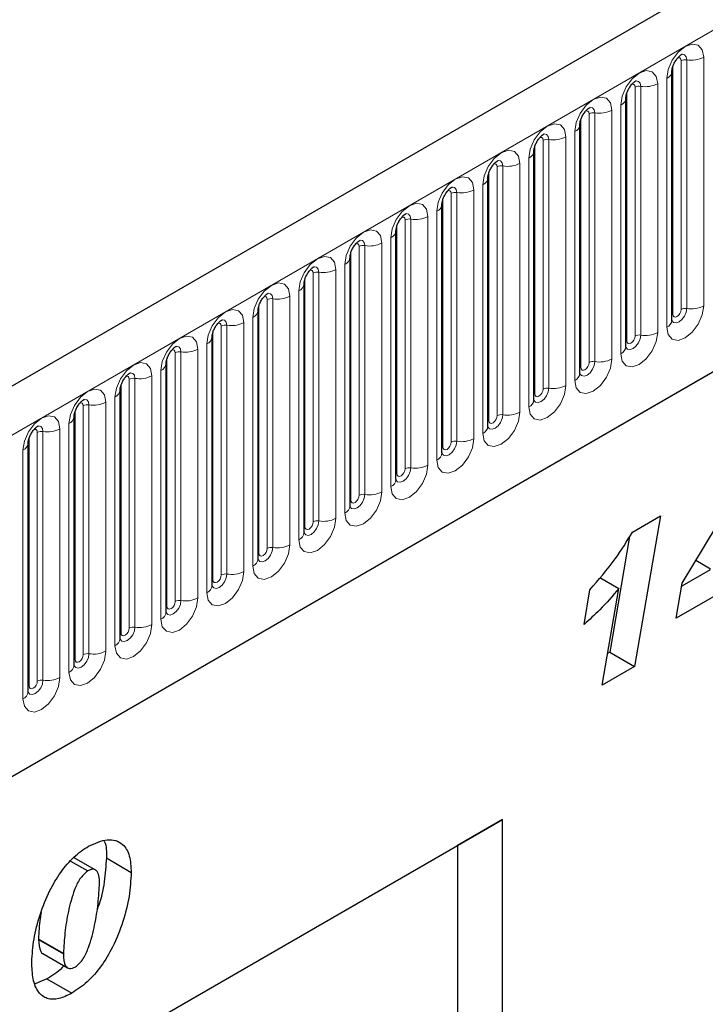
# Model space of a CAD drawing. Units: millimetres. Extents: x 0 to 1506, y 0 to 1228.
# Drawn here: x 136 to 144, y 65 to 77 of the extents above; entities that cross this region are included whole.
import ezdxf

# ---------------------------------------------------------------- set-up
doc = ezdxf.new("R2010")
doc.units = ezdxf.units.MM

msp = doc.modelspace()

# ---------------------------------------------------------------- linework, layer by layer
at = {"color": 7, "linetype": 'Continuous', "lineweight": 25}
for p, q in [((177.6104, 96.3813), (76.7972, 38.1831)), ((80.2161, 35.397), (174.9244, 90.0709)), ((143.9463, 73.105), (143.9463, 76.1378)), ((143.3856, 72.7813), (143.3856, 75.8142)), ((142.825, 72.4577), (142.825, 75.4905)), ((142.2644, 72.134), (142.2644, 75.1669)), ((141.7037, 71.8104), (141.7037, 74.8432)), ((141.1431, 71.4867), (141.1431, 74.5196)), ((140.5824, 71.1631), (140.5824, 74.1959)), ((140.0218, 70.8394), (140.0218, 73.8723)), ((139.4612, 70.5158), (139.4612, 73.5487)), ((138.9005, 70.1921), (138.9005, 73.225)), ((138.3399, 69.8685), (138.3399, 72.9014)), ((137.7793, 69.5448), (137.7793, 72.5777)), ((137.2186, 69.2212), (137.2186, 72.2541)), ((136.658, 68.8975), (136.658, 71.9304)), ((136.0974, 68.5739), (136.0974, 71.6068)), ((144.0725, 69.8991), (144.9701, 71.3896)), ((143.4664, 70.5215), (143.8068, 70.718)), ((143.8068, 70.718), (143.492, 68.882)), ((143.4305, 70.4661), (143.1889, 69.0569)), ((144.2396, 70.1767), (144.4177, 70.0739)), ((144.4134, 70.0607), (144.0658, 69.86)), ((143.0683, 69.967), (143.298, 69.8344)), ((143.999, 69.4716), (144.0725, 69.8991)), ((144.7164, 69.8858), (143.999, 69.4716)), ((142.875, 69.3954), (142.9461, 69.8182)), ((143.0954, 68.653), (143.298, 69.8344)), ((143.1889, 69.0569), (143.162, 69.0414)), ((143.1889, 69.0569), (143.492, 68.882)), ((143.492, 68.882), (143.0954, 68.653)), ((130.0946, 60.2147), (141.8801, 67.0183)), ((141.8801, 67.0183), (141.3308, 66.7011)), ((141.8801, 49.9452), (141.8801, 67.0183)), ((130.0946, 60.2146), (141.3308, 66.7011)), ((141.3308, 66.7011), (141.3308, 57.8754)), ((136.6144, 66.5107), (136.8237, 66.3898)), ((136.916, 66.4031), (136.6526, 66.5552)), ((137.051, 66.5478), (137.354, 66.3729)), ((136.2245, 65.5617), (136.2245, 65.5547)), ((136.2245, 65.5547), (136.5275, 65.3798)), ((136.2755, 65.382), (136.5785, 65.2071)), ((136.5275, 65.3868), (136.5275, 65.3798)), ((136.3261, 65.0739), (136.1842, 65.0148)), ((136.3261, 65.0739), (136.6291, 64.8989))]:
    msp.add_line(p, q, dxfattribs=at)
at = {"color": 8, "linetype": 'Continuous', "lineweight": 18}
for p, q in [((77.1636, 37.7963), (177.9769, 95.9945)), ((80.2161, 35.397), (174.9244, 90.0709)), ((144.0585, 73.2351), (144.0585, 76.268)), ((144.1275, 76.2787), (144.1275, 73.2458)), ((144.3344, 73.2778), (144.3344, 76.3107)), ((143.9574, 73.1768), (143.9574, 76.2097)), ((143.7738, 72.9542), (143.7738, 75.987)), ((143.8835, 76.0504), (143.8835, 73.0175)), ((143.3968, 72.8532), (143.3968, 75.886)), ((143.4978, 72.9115), (143.4978, 75.9443)), ((143.5668, 75.955), (143.5668, 72.9222)), ((143.0062, 75.6314), (143.0062, 72.5985)), ((143.2132, 72.6305), (143.2132, 75.6634)), ((143.3229, 75.7267), (143.3229, 72.6938)), ((142.8362, 72.5295), (142.8362, 75.5624)), ((142.9372, 72.5878), (142.9372, 75.6207)), ((142.7622, 75.4031), (142.7622, 72.3702)), ((142.3766, 72.2642), (142.3766, 75.2971)), ((142.4455, 75.3077), (142.4455, 72.2749)), ((142.6525, 72.3069), (142.6525, 75.3397)), ((142.2755, 72.2059), (142.2755, 75.2387)), ((142.2016, 75.0794), (142.2016, 72.0466)), ((141.7149, 71.8822), (141.7149, 74.9151)), ((141.8159, 71.9405), (141.8159, 74.9734)), ((141.8849, 74.9841), (141.8849, 71.9512)), ((142.0919, 71.9832), (142.0919, 75.0161)), ((141.5313, 71.6596), (141.5313, 74.6924)), ((141.641, 74.7558), (141.641, 71.7229)), ((141.1543, 71.5586), (141.1543, 74.5914)), ((141.2553, 71.6169), (141.2553, 74.6498)), ((141.3243, 74.6604), (141.3243, 71.6276)), ((141.0803, 74.4321), (141.0803, 71.3993)), ((140.6947, 71.2932), (140.6947, 74.3261)), ((140.7636, 74.3368), (140.7636, 71.3039)), ((140.9706, 71.3359), (140.9706, 74.3688)), ((140.5936, 71.2349), (140.5936, 74.2678)), ((140.5197, 74.1085), (140.5197, 71.0756)), ((140.033, 70.9113), (140.033, 73.9441)), ((140.134, 70.9696), (140.134, 74.0025)), ((140.203, 74.0131), (140.203, 70.9803)), ((140.41, 71.0123), (140.41, 74.0451)), ((139.8494, 70.6886), (139.8494, 73.7215)), ((139.9591, 73.7848), (139.9591, 70.752)), ((139.4724, 70.5876), (139.4724, 73.6205)), ((139.5734, 70.6459), (139.5734, 73.6788)), ((139.6424, 73.6895), (139.6424, 70.6566)), ((139.0127, 70.3223), (139.0127, 73.3552)), ((139.0817, 73.3658), (139.0817, 70.333)), ((139.2887, 70.365), (139.2887, 73.3979)), ((139.3984, 73.4612), (139.3984, 70.4283)), ((138.9117, 70.264), (138.9117, 73.2969)), ((138.8378, 73.1375), (138.8378, 70.1047)), ((138.4521, 69.9987), (138.4521, 73.0315)), ((138.5211, 73.0422), (138.5211, 70.0093)), ((138.7281, 70.0413), (138.7281, 73.0742)), ((138.3511, 69.9403), (138.3511, 72.9732)), ((138.1675, 69.7177), (138.1675, 72.7506)), ((138.2771, 72.8139), (138.2771, 69.781)), ((137.7905, 69.6167), (137.7905, 72.6496)), ((137.8915, 69.675), (137.8915, 72.7079)), ((137.9605, 72.7185), (137.9605, 69.6857)), ((137.3308, 69.3514), (137.3308, 72.3842)), ((137.3998, 72.3949), (137.3998, 69.362)), ((137.6068, 69.394), (137.6068, 72.4269)), ((137.7165, 72.4902), (137.7165, 69.4574)), ((137.2298, 69.293), (137.2298, 72.3259)), ((137.1559, 72.1666), (137.1559, 69.1337)), ((136.7702, 69.0277), (136.7702, 72.0606)), ((136.8392, 72.0712), (136.8392, 69.0384)), ((137.0462, 69.0704), (137.0462, 72.1033)), ((136.6692, 68.9694), (136.6692, 72.0023)), ((136.5952, 71.8429), (136.5952, 68.8101)), ((136.1086, 68.6457), (136.1086, 71.6786)), ((136.2096, 68.7041), (136.2096, 71.7369)), ((136.2786, 71.7476), (136.2786, 68.7147)), ((136.4856, 68.7468), (136.4856, 71.7796)), ((136.0346, 71.5193), (136.0346, 68.4864)), ((136.2245, 65.5617), (136.5275, 65.3868))]:
    msp.add_line(p, q, dxfattribs=at)
at = {"color": 8, "linetype": 'Continuous', "lineweight": 18, "flags": 128}
for points in [[(144.3344, 76.3107), (144.3173, 76.4004), (144.2684, 76.4567), (144.1952, 76.4709), (144.109, 76.4409), (144.0227, 76.3713), (143.9495, 76.2726), (143.9007, 76.1599), (143.8835, 76.0504)], [(144.066, 76.3452), (144.0693, 76.3456), (144.0998, 76.3397), (144.1203, 76.3162), (144.1275, 76.2787)], [(144.018, 76.3018), (144.0273, 76.3039), (144.0437, 76.3007), (144.0546, 76.2881), (144.0585, 76.268)], [(143.7738, 75.987), (143.7566, 76.0768), (143.7078, 76.133), (143.6346, 76.1472), (143.5483, 76.1172), (143.462, 76.0476), (143.3889, 75.9489), (143.34, 75.8363), (143.3229, 75.7267)], [(143.5054, 76.0216), (143.5086, 76.022), (143.5392, 76.016), (143.5596, 75.9925), (143.5668, 75.955)], [(143.4574, 75.9782), (143.4666, 75.9802), (143.483, 75.977), (143.494, 75.9644), (143.4978, 75.9443)], [(143.2132, 75.6634), (143.196, 75.7531), (143.1471, 75.8094), (143.074, 75.8236), (142.9877, 75.7936), (142.9014, 75.724), (142.8283, 75.6253), (142.7794, 75.5126), (142.7622, 75.4031)], [(142.8967, 75.6545), (142.906, 75.6566), (142.9224, 75.6534), (142.9333, 75.6408), (142.9372, 75.6207)], [(142.9447, 75.6979), (142.948, 75.6983), (142.9786, 75.6924), (142.999, 75.6689), (143.0062, 75.6314)], [(142.6525, 75.3397), (142.6354, 75.4295), (142.5865, 75.4857), (142.5133, 75.4999), (142.4271, 75.4699), (142.3408, 75.4003), (142.2676, 75.3016), (142.2188, 75.189), (142.2016, 75.0794)], [(142.3361, 75.3309), (142.3454, 75.3329), (142.3618, 75.3298), (142.3727, 75.3172), (142.3766, 75.2971)], [(142.3841, 75.3743), (142.3874, 75.3747), (142.4179, 75.3687), (142.4384, 75.3452), (142.4455, 75.3077)], [(142.0919, 75.0161), (142.0747, 75.1058), (142.0259, 75.1621), (141.9527, 75.1763), (141.8664, 75.1463), (141.7801, 75.0767), (141.707, 74.978), (141.6581, 74.8653), (141.641, 74.7558)], [(141.8235, 75.0506), (141.8267, 75.051), (141.8573, 75.0451), (141.8777, 75.0216), (141.8849, 74.9841)], [(141.7755, 75.0072), (141.7847, 75.0093), (141.8011, 75.0061), (141.8121, 74.9935), (141.8159, 74.9734)], [(141.5313, 74.6924), (141.5141, 74.7822), (141.4652, 74.8384), (141.3921, 74.8526), (141.3058, 74.8226), (141.2195, 74.753), (141.1464, 74.6544), (141.0975, 74.5417), (141.0803, 74.4321)], [(141.2148, 74.6836), (141.2241, 74.6856), (141.2405, 74.6825), (141.2514, 74.6699), (141.2553, 74.6498)], [(141.2628, 74.727), (141.2661, 74.7274), (141.2967, 74.7214), (141.3171, 74.6979), (141.3243, 74.6604)], [(140.9706, 74.3688), (140.9535, 74.4585), (140.9046, 74.5148), (140.8314, 74.529), (140.7452, 74.499), (140.6589, 74.4294), (140.5857, 74.3307), (140.5368, 74.218), (140.5197, 74.1085)], [(140.6542, 74.3599), (140.6635, 74.362), (140.6799, 74.3588), (140.6908, 74.3462), (140.6947, 74.3261)], [(140.7022, 74.4033), (140.7055, 74.4037), (140.736, 74.3978), (140.7565, 74.3743), (140.7636, 74.3368)], [(140.41, 74.0451), (140.3928, 74.1349), (140.344, 74.1911), (140.2708, 74.2053), (140.1845, 74.1754), (140.0982, 74.1057), (140.0251, 74.0071), (139.9762, 73.8944), (139.9591, 73.7848)], [(140.1416, 74.0797), (140.1448, 74.0801), (140.1754, 74.0742), (140.1958, 74.0506), (140.203, 74.0131)], [(140.0936, 74.0363), (140.1028, 74.0383), (140.1192, 74.0352), (140.1302, 74.0226), (140.134, 74.0025)], [(139.8494, 73.7215), (139.8322, 73.8112), (139.7833, 73.8675), (139.7102, 73.8817), (139.6239, 73.8517), (139.5376, 73.7821), (139.4645, 73.6834), (139.4156, 73.5707), (139.3984, 73.4612)], [(139.5329, 73.7126), (139.5422, 73.7147), (139.5586, 73.7115), (139.5695, 73.6989), (139.5734, 73.6788)], [(139.5809, 73.756), (139.5842, 73.7564), (139.6148, 73.7505), (139.6352, 73.727), (139.6424, 73.6895)], [(139.2887, 73.3979), (139.2716, 73.4876), (139.2227, 73.5438), (139.1495, 73.5581), (139.0633, 73.5281), (138.977, 73.4584), (138.9038, 73.3598), (138.8549, 73.2471), (138.8378, 73.1375)], [(138.9723, 73.389), (138.9816, 73.3911), (138.998, 73.3879), (139.0089, 73.3753), (139.0127, 73.3552)], [(139.0203, 73.4324), (139.0236, 73.4328), (139.0541, 73.4269), (139.0746, 73.4033), (139.0817, 73.3658)], [(138.7281, 73.0742), (138.7109, 73.1639), (138.6621, 73.2202), (138.5889, 73.2344), (138.5026, 73.2044), (138.4163, 73.1348), (138.3432, 73.0361), (138.2943, 72.9234), (138.2771, 72.8139)], [(143.8835, 73.0175), (143.9007, 72.9278), (143.9495, 72.8715), (144.0227, 72.8573), (144.109, 72.8873), (144.1952, 72.9569), (144.2684, 73.0556), (144.3173, 73.1683), (144.3344, 73.2778)], [(144.1275, 73.2458), (144.1203, 73.2), (144.0998, 73.1529), (144.0693, 73.1117), (144.0332, 73.0826), (143.9971, 73.07), (143.9666, 73.076), (143.9461, 73.0995), (143.9451, 73.1018)], [(143.9574, 73.1768), (143.9613, 73.1567), (143.9722, 73.1441), (143.9886, 73.1409), (144.008, 73.1476), (144.0273, 73.1632), (144.0437, 73.1853), (144.0546, 73.2106), (144.0585, 73.2351)], [(138.4597, 73.1087), (138.4629, 73.1092), (138.4935, 73.1032), (138.5139, 73.0797), (138.5211, 73.0422)], [(143.9463, 73.1684), (143.9513, 73.1728), (143.9574, 73.1768)], [(138.4117, 73.0653), (138.4209, 73.0674), (138.4373, 73.0642), (138.4483, 73.0516), (138.4521, 73.0315)], [(138.1675, 72.7506), (138.1503, 72.8403), (138.1014, 72.8965), (138.0283, 72.9108), (137.942, 72.8808), (137.8557, 72.8111), (137.7826, 72.7125), (137.7337, 72.5998), (137.7165, 72.4902)], [(143.3229, 72.6938), (143.34, 72.6041), (143.3889, 72.5479), (143.462, 72.5336), (143.5483, 72.5636), (143.6346, 72.6333), (143.7078, 72.7319), (143.7566, 72.8446), (143.7738, 72.9542)], [(143.5668, 72.9222), (143.5596, 72.8764), (143.5392, 72.8293), (143.5086, 72.788), (143.4726, 72.7589), (143.4365, 72.7464), (143.4059, 72.7523), (143.3855, 72.7758), (143.3845, 72.7782)], [(143.3968, 72.8532), (143.4007, 72.8331), (143.4116, 72.8205), (143.428, 72.8173), (143.4473, 72.824), (143.4666, 72.8396), (143.483, 72.8617), (143.494, 72.8869), (143.4978, 72.9115)], [(137.851, 72.7417), (137.8603, 72.7438), (137.8767, 72.7406), (137.8876, 72.728), (137.8915, 72.7079)], [(137.899, 72.7851), (137.9023, 72.7855), (137.9329, 72.7796), (137.9533, 72.7561), (137.9605, 72.7185)], [(143.3856, 72.8448), (143.3906, 72.8491), (143.3968, 72.8532)], [(142.7622, 72.3702), (142.7794, 72.2805), (142.8283, 72.2242), (142.9014, 72.21), (142.9877, 72.24), (143.074, 72.3096), (143.1471, 72.4083), (143.196, 72.521), (143.2132, 72.6305)], [(137.6068, 72.4269), (137.5897, 72.5166), (137.5408, 72.5729), (137.4676, 72.5871), (137.3813, 72.5571), (137.2951, 72.4875), (137.2219, 72.3888), (137.173, 72.2761), (137.1559, 72.1666)], [(143.0062, 72.5985), (142.999, 72.5527), (142.9786, 72.5056), (142.948, 72.4644), (142.9119, 72.4353), (142.8759, 72.4227), (142.8453, 72.4287), (142.8249, 72.4522), (142.8238, 72.4545)], [(142.825, 72.5211), (142.83, 72.5255), (142.8362, 72.5295)], [(142.8362, 72.5295), (142.84, 72.5094), (142.851, 72.4968), (142.8674, 72.4936), (142.8867, 72.5004), (142.906, 72.5159), (142.9224, 72.5381), (142.9333, 72.5633), (142.9372, 72.5878)], [(137.2904, 72.418), (137.2997, 72.4201), (137.316, 72.4169), (137.327, 72.4043), (137.3308, 72.3842)], [(137.3384, 72.4615), (137.3417, 72.4619), (137.3722, 72.4559), (137.3927, 72.4324), (137.3998, 72.3949)], [(137.0462, 72.1033), (137.029, 72.193), (136.9801, 72.2492), (136.907, 72.2635), (136.8207, 72.2335), (136.7344, 72.1638), (136.6613, 72.0652), (136.6124, 71.9525), (136.5952, 71.8429)], [(142.2016, 72.0466), (142.2188, 71.9568), (142.2676, 71.9006), (142.3408, 71.8864), (142.4271, 71.9163), (142.5133, 71.986), (142.5865, 72.0846), (142.6354, 72.1973), (142.6525, 72.3069)], [(142.4455, 72.2749), (142.4384, 72.2291), (142.4179, 72.182), (142.3874, 72.1407), (142.3513, 72.1116), (142.3152, 72.0991), (142.2847, 72.105), (142.2642, 72.1285), (142.2632, 72.1309)], [(142.2755, 72.2059), (142.2794, 72.1858), (142.2903, 72.1732), (142.3067, 72.17), (142.326, 72.1767), (142.3454, 72.1923), (142.3618, 72.2144), (142.3727, 72.2396), (142.3766, 72.2642)], [(142.2644, 72.1975), (142.2694, 72.2018), (142.2755, 72.2059)], [(136.7298, 72.0944), (136.739, 72.0965), (136.7554, 72.0933), (136.7664, 72.0807), (136.7702, 72.0606)], [(136.7778, 72.1378), (136.781, 72.1382), (136.8116, 72.1323), (136.832, 72.1088), (136.8392, 72.0712)], [(136.4856, 71.7796), (136.4684, 71.8693), (136.4195, 71.9256), (136.3464, 71.9398), (136.2601, 71.9098), (136.1738, 71.8402), (136.1006, 71.7415), (136.0518, 71.6288), (136.0346, 71.5193)], [(141.641, 71.7229), (141.6581, 71.6332), (141.707, 71.5769), (141.7801, 71.5627), (141.8664, 71.5927), (141.9527, 71.6623), (142.0259, 71.761), (142.0747, 71.8737), (142.0919, 71.9832)], [(141.8849, 71.9512), (141.8777, 71.9054), (141.8573, 71.8583), (141.8267, 71.8171), (141.7907, 71.788), (141.7546, 71.7754), (141.724, 71.7814), (141.7036, 71.8049), (141.7026, 71.8072)], [(141.7149, 71.8822), (141.7187, 71.8621), (141.7297, 71.8495), (141.7461, 71.8463), (141.7654, 71.8531), (141.7847, 71.8687), (141.8011, 71.8908), (141.8121, 71.916), (141.8159, 71.9405)], [(136.2171, 71.8142), (136.2204, 71.8146), (136.251, 71.8086), (136.2714, 71.7851), (136.2786, 71.7476)], [(141.7037, 71.8738), (141.7087, 71.8782), (141.7149, 71.8822)], [(136.1691, 71.7707), (136.1784, 71.7728), (136.1948, 71.7696), (136.2057, 71.757), (136.2096, 71.7369)], [(141.0803, 71.3993), (141.0975, 71.3095), (141.1464, 71.2533), (141.2195, 71.2391), (141.3058, 71.2691), (141.3921, 71.3387), (141.4652, 71.4373), (141.5141, 71.55), (141.5313, 71.6596)], [(141.3243, 71.6276), (141.3171, 71.5818), (141.2967, 71.5347), (141.2661, 71.4934), (141.23, 71.4643), (141.194, 71.4518), (141.1634, 71.4577), (141.143, 71.4812), (141.1419, 71.4836)], [(141.1431, 71.5502), (141.1481, 71.5545), (141.1543, 71.5586)], [(141.1543, 71.5586), (141.1581, 71.5385), (141.1691, 71.5259), (141.1854, 71.5227), (141.2048, 71.5294), (141.2241, 71.545), (141.2405, 71.5671), (141.2514, 71.5924), (141.2553, 71.6169)], [(140.5197, 71.0756), (140.5368, 70.9859), (140.5857, 70.9296), (140.6589, 70.9154), (140.7452, 70.9454), (140.8314, 71.015), (140.9046, 71.1137), (140.9535, 71.2264), (140.9706, 71.3359)], [(140.7636, 71.3039), (140.7565, 71.2581), (140.736, 71.211), (140.7055, 71.1698), (140.6694, 71.1407), (140.6333, 71.1281), (140.6028, 71.1341), (140.5823, 71.1576), (140.5813, 71.1599)], [(140.5824, 71.2266), (140.5875, 71.2309), (140.5936, 71.2349)], [(140.5936, 71.2349), (140.5975, 71.2148), (140.6084, 71.2022), (140.6248, 71.199), (140.6441, 71.2058), (140.6635, 71.2214), (140.6799, 71.2435), (140.6908, 71.2687), (140.6947, 71.2932)], [(139.9591, 70.752), (139.9762, 70.6622), (140.0251, 70.606), (140.0982, 70.5918), (140.1845, 70.6218), (140.2708, 70.6914), (140.344, 70.7901), (140.3928, 70.9027), (140.41, 71.0123)], [(140.203, 70.9803), (140.1958, 70.9345), (140.1754, 70.8874), (140.1448, 70.8461), (140.1088, 70.817), (140.0727, 70.8045), (140.0421, 70.8104), (140.0217, 70.8339), (140.0207, 70.8363)], [(140.033, 70.9113), (140.0368, 70.8912), (140.0478, 70.8786), (140.0642, 70.8754), (140.0835, 70.8821), (140.1028, 70.8977), (140.1192, 70.9198), (140.1302, 70.9451), (140.134, 70.9696)], [(140.0218, 70.9029), (140.0268, 70.9072), (140.033, 70.9113)], [(139.3984, 70.4283), (139.4156, 70.3386), (139.4645, 70.2823), (139.5376, 70.2681), (139.6239, 70.2981), (139.7102, 70.3677), (139.7833, 70.4664), (139.8322, 70.5791), (139.8494, 70.6886)], [(139.6424, 70.6566), (139.6352, 70.6108), (139.6148, 70.5637), (139.5842, 70.5225), (139.5481, 70.4934), (139.5121, 70.4808), (139.4815, 70.4868), (139.4611, 70.5103), (139.46, 70.5127)], [(139.4612, 70.5793), (139.4662, 70.5836), (139.4724, 70.5876)], [(139.4724, 70.5876), (139.4762, 70.5675), (139.4872, 70.5549), (139.5035, 70.5517), (139.5229, 70.5585), (139.5422, 70.5741), (139.5586, 70.5962), (139.5695, 70.6214), (139.5734, 70.6459)], [(138.8378, 70.1047), (138.8549, 70.0149), (138.9038, 69.9587), (138.977, 69.9445), (139.0633, 69.9745), (139.1495, 70.0441), (139.2227, 70.1428), (139.2716, 70.2554), (139.2887, 70.365)], [(139.0817, 70.333), (139.0746, 70.2872), (139.0541, 70.2401), (139.0236, 70.1988), (138.9875, 70.1697), (138.9514, 70.1572), (138.9208, 70.1631), (138.9004, 70.1866), (138.8994, 70.189)], [(138.9005, 70.2556), (138.9056, 70.2599), (138.9117, 70.264)], [(138.9117, 70.264), (138.9156, 70.2439), (138.9265, 70.2313), (138.9429, 70.2281), (138.9622, 70.2348), (138.9816, 70.2504), (138.998, 70.2725), (139.0089, 70.2978), (139.0127, 70.3223)], [(138.2771, 69.781), (138.2943, 69.6913), (138.3432, 69.635), (138.4163, 69.6208), (138.5026, 69.6508), (138.5889, 69.7204), (138.6621, 69.8191), (138.7109, 69.9318), (138.7281, 70.0413)], [(138.5211, 70.0093), (138.5139, 69.9635), (138.4935, 69.9164), (138.4629, 69.8752), (138.4269, 69.8461), (138.3908, 69.8335), (138.3602, 69.8395), (138.3398, 69.863), (138.3388, 69.8654)], [(138.3511, 69.9403), (138.3549, 69.9202), (138.3659, 69.9076), (138.3823, 69.9045), (138.4016, 69.9112), (138.4209, 69.9268), (138.4373, 69.9489), (138.4483, 69.9741), (138.4521, 69.9987)], [(138.3399, 69.932), (138.3449, 69.9363), (138.3511, 69.9403)], [(137.7165, 69.4574), (137.7337, 69.3676), (137.7826, 69.3114), (137.8557, 69.2972), (137.942, 69.3272), (138.0283, 69.3968), (138.1014, 69.4955), (138.1503, 69.6081), (138.1675, 69.7177)], [(137.9605, 69.6857), (137.9533, 69.6399), (137.9329, 69.5928), (137.9023, 69.5515), (137.8662, 69.5224), (137.8302, 69.5099), (137.7996, 69.5158), (137.7791, 69.5394), (137.7781, 69.5417)], [(137.7905, 69.6167), (137.7943, 69.5966), (137.8053, 69.584), (137.8216, 69.5808), (137.841, 69.5875), (137.8603, 69.6031), (137.8767, 69.6252), (137.8876, 69.6505), (137.8915, 69.675)], [(137.7793, 69.6083), (137.7843, 69.6126), (137.7905, 69.6167)], [(137.1559, 69.1337), (137.173, 69.044), (137.2219, 68.9877), (137.2951, 68.9735), (137.3813, 69.0035), (137.4676, 69.0731), (137.5408, 69.1718), (137.5897, 69.2845), (137.6068, 69.394)], [(137.3998, 69.362), (137.3927, 69.3162), (137.3722, 69.2691), (137.3417, 69.2279), (137.3056, 69.1988), (137.2695, 69.1862), (137.2389, 69.1922), (137.2185, 69.2157), (137.2175, 69.2181)], [(137.2186, 69.2847), (137.2237, 69.289), (137.2298, 69.293)], [(137.2298, 69.293), (137.2337, 69.2729), (137.2446, 69.2603), (137.261, 69.2572), (137.2803, 69.2639), (137.2997, 69.2795), (137.316, 69.3016), (137.327, 69.3268), (137.3308, 69.3514)], [(136.5952, 68.8101), (136.6124, 68.7203), (136.6613, 68.6641), (136.7344, 68.6499), (136.8207, 68.6799), (136.907, 68.7495), (136.9801, 68.8482), (137.029, 68.9609), (137.0462, 69.0704)], [(136.8392, 69.0384), (136.832, 68.9926), (136.8116, 68.9455), (136.781, 68.9042), (136.745, 68.8751), (136.7089, 68.8626), (136.6783, 68.8685), (136.6579, 68.8921), (136.6569, 68.8944)], [(136.6692, 68.9694), (136.673, 68.9493), (136.684, 68.9367), (136.7004, 68.9335), (136.7197, 68.9402), (136.739, 68.9558), (136.7554, 68.9779), (136.7664, 69.0032), (136.7702, 69.0277)], [(136.658, 68.961), (136.663, 68.9653), (136.6692, 68.9694)], [(136.0346, 68.4864), (136.0518, 68.3967), (136.1006, 68.3404), (136.1738, 68.3262), (136.2601, 68.3562), (136.3464, 68.4259), (136.4195, 68.5245), (136.4684, 68.6372), (136.4856, 68.7468)], [(136.2786, 68.7147), (136.2714, 68.6689), (136.251, 68.6218), (136.2204, 68.5806), (136.1843, 68.5515), (136.1483, 68.539), (136.1177, 68.5449), (136.0972, 68.5684), (136.0962, 68.5708)], [(136.1086, 68.6457), (136.1124, 68.6256), (136.1234, 68.613), (136.1397, 68.6099), (136.1591, 68.6166), (136.1784, 68.6322), (136.1948, 68.6543), (136.2057, 68.6795), (136.2096, 68.7041)], [(136.0974, 68.6374), (136.1024, 68.6417), (136.1086, 68.6457)]]:
    msp.add_lwpolyline(points, dxfattribs=at)
at = {"color": 8, "linetype": 'Continuous', "lineweight": 18}
for centre, radius, start, end in [((144.1088, 76.1706), 0.1096, 80.2289, 117.35717), ((144.1833, 76.6028), 0.3289, 260.2289, 297.35717), ((143.8446, 76.1444), 0.1017, 292.48046, 357.42838), ((143.6226, 76.2792), 0.3289, 260.2289, 297.35717), ((143.5482, 75.847), 0.1096, 80.2289, 117.35717), ((143.284, 75.8207), 0.1017, 292.48046, 357.42838), ((142.9876, 75.5233), 0.1096, 80.2289, 117.35717), ((143.062, 75.9555), 0.3289, 260.2289, 297.35717), ((142.7233, 75.4971), 0.1017, 292.48046, 357.42838), ((142.4269, 75.1997), 0.1096, 80.2289, 117.35717), ((142.5014, 75.6319), 0.3289, 260.2289, 297.35717), ((142.1627, 75.1734), 0.1017, 292.48046, 357.42838), ((141.8663, 74.876), 0.1096, 80.2289, 117.35717), ((141.9407, 75.3082), 0.3289, 260.2289, 297.35717), ((141.6021, 74.8498), 0.1017, 292.48046, 357.42838), ((141.3057, 74.5524), 0.1096, 80.2289, 117.35717), ((141.3801, 74.9846), 0.3289, 260.2289, 297.35717), ((141.0414, 74.5261), 0.1017, 292.48046, 357.42838), ((140.745, 74.2287), 0.1096, 80.2289, 117.35717), ((140.8195, 74.6609), 0.3289, 260.2289, 297.35717), ((140.4808, 74.2025), 0.1017, 292.48046, 357.42838), ((140.1844, 73.9051), 0.1096, 80.2289, 117.35717), ((140.2588, 74.3373), 0.3289, 260.2289, 297.35717), ((139.9201, 73.8788), 0.1017, 292.48046, 357.42838), ((139.6982, 74.0137), 0.3289, 260.2289, 297.35717), ((139.6238, 73.5814), 0.1096, 80.2289, 117.35717), ((139.3595, 73.5552), 0.1017, 292.48046, 357.42838), ((139.0631, 73.2578), 0.1096, 80.2289, 117.35717), ((139.1376, 73.69), 0.3289, 260.2289, 297.35717), ((138.7989, 73.2315), 0.1017, 292.48046, 357.42838), ((144.1088, 73.1377), 0.1096, 80.2289, 117.35717), ((144.1833, 73.57), 0.3289, 260.2289, 297.35717), ((143.8386, 73.116), 0.1083, 294.52506, 354.1548), ((138.5025, 72.9341), 0.1096, 80.2289, 117.35717), ((138.5769, 73.3664), 0.3289, 260.2289, 297.35717), ((138.2382, 72.9079), 0.1017, 292.48046, 357.42838), ((143.5482, 72.8141), 0.1096, 80.2289, 117.35717), ((143.6226, 73.2463), 0.3289, 260.2289, 297.35717), ((138.0163, 73.0427), 0.3289, 260.2289, 297.35717), ((143.2779, 72.7923), 0.1083, 294.52506, 354.1548), ((137.9419, 72.6105), 0.1096, 80.2289, 117.35717), ((143.062, 72.9227), 0.3289, 260.2289, 297.35717), ((137.6776, 72.5842), 0.1017, 292.48046, 357.42838), ((142.9876, 72.4904), 0.1096, 80.2289, 117.35717), ((137.3812, 72.2868), 0.1096, 80.2289, 117.35717), ((137.4557, 72.7191), 0.3289, 260.2289, 297.35717), ((142.7173, 72.4687), 0.1083, 294.52506, 354.1548), ((142.4269, 72.1668), 0.1096, 80.2289, 117.35717), ((142.5014, 72.599), 0.3289, 260.2289, 297.35717), ((137.117, 72.2606), 0.1017, 292.48046, 357.42838), ((136.8206, 71.9632), 0.1096, 80.2289, 117.35717), ((136.895, 72.3954), 0.3289, 260.2289, 297.35717), ((142.1567, 72.145), 0.1083, 294.52506, 354.1548), ((136.5563, 71.937), 0.1017, 292.48046, 357.42838), ((141.8663, 71.8432), 0.1096, 80.2289, 117.35717), ((141.9407, 72.2754), 0.3289, 260.2289, 297.35717), ((141.596, 71.8214), 0.1083, 294.52506, 354.1548), ((136.26, 71.6395), 0.1096, 80.2289, 117.35717), ((136.3344, 72.0718), 0.3289, 260.2289, 297.35717), ((135.9957, 71.6133), 0.1017, 292.48046, 357.42838), ((141.3057, 71.5195), 0.1096, 80.2289, 117.35717), ((141.3801, 71.9517), 0.3289, 260.2289, 297.35717), ((141.0354, 71.4978), 0.1083, 294.52506, 354.1548), ((140.745, 71.1959), 0.1096, 80.2289, 117.35717), ((140.8195, 71.6281), 0.3289, 260.2289, 297.35717), ((140.4747, 71.1741), 0.1083, 294.52506, 354.1548), ((140.1844, 70.8722), 0.1096, 80.2289, 117.35717), ((140.2588, 71.3044), 0.3289, 260.2289, 297.35717), ((139.9141, 70.8505), 0.1083, 294.52506, 354.1548), ((139.6238, 70.5486), 0.1096, 80.2289, 117.35717), ((139.6982, 70.9808), 0.3289, 260.2289, 297.35717), ((139.3535, 70.5268), 0.1083, 294.52506, 354.1548), ((139.1376, 70.6571), 0.3289, 260.2289, 297.35717), ((139.0631, 70.2249), 0.1096, 80.2289, 117.35717), ((138.7928, 70.2032), 0.1083, 294.52506, 354.1548), ((138.5025, 69.9013), 0.1096, 80.2289, 117.35717), ((138.5769, 70.3335), 0.3289, 260.2289, 297.35717), ((138.2322, 69.8795), 0.1083, 294.52506, 354.1548), ((137.9419, 69.5776), 0.1096, 80.2289, 117.35717), ((138.0163, 70.0098), 0.3289, 260.2289, 297.35717), ((137.6716, 69.5559), 0.1083, 294.52506, 354.1548), ((137.4557, 69.6862), 0.3289, 260.2289, 297.35717), ((137.3812, 69.254), 0.1096, 80.2289, 117.35717), ((137.1109, 69.2322), 0.1083, 294.52506, 354.1548), ((136.8206, 68.9303), 0.1096, 80.2289, 117.35717), ((136.895, 69.3625), 0.3289, 260.2289, 297.35717), ((136.5503, 68.9086), 0.1083, 294.52506, 354.1548), ((136.26, 68.6067), 0.1096, 80.2289, 117.35717), ((136.3344, 69.0389), 0.3289, 260.2289, 297.35717), ((135.9897, 68.5849), 0.1083, 294.52506, 354.1548)]:
    msp.add_arc(centre, radius, start, end, dxfattribs=at)
at = {"color": 7, "linetype": 'Continuous', "lineweight": 25}
for points, knots in [([(143.9463, 76.1378), (143.9465, 76.1438), (143.947, 76.1562), (143.9544, 76.189), (143.9697, 76.2287), (143.9936, 76.2714), (144.0219, 76.3077), (144.0476, 76.3319), (144.0675, 76.3449), (144.0702, 76.3458), (144.0716, 76.3463)], [0, 0, 0, 0, 0.1088923, 0.2265392, 0.3558497, 0.4961438, 0.6408069, 0.7634905, 0.8767481, 1, 1, 1, 1]), ([(143.3856, 75.8142), (143.3859, 75.8201), (143.3864, 75.8325), (143.3937, 75.8653), (143.4091, 75.9051), (143.4329, 75.9478), (143.4613, 75.984), (143.487, 76.0083), (143.5069, 76.0213), (143.5096, 76.0222), (143.511, 76.0226)], [0, 0, 0, 0, 0.1088923, 0.2265392, 0.3558497, 0.4961438, 0.6408069, 0.7634905, 0.8767481, 1, 1, 1, 1]), ([(142.825, 75.4905), (142.8252, 75.4965), (142.8258, 75.5089), (142.8331, 75.5417), (142.8484, 75.5814), (142.8723, 75.6241), (142.9006, 75.6604), (142.9264, 75.6846), (142.9463, 75.6976), (142.949, 75.6985), (142.9504, 75.699)], [0, 0, 0, 0, 0.1088923, 0.2265392, 0.3558497, 0.4961438, 0.6408069, 0.7634905, 0.8767481, 1, 1, 1, 1]), ([(142.2644, 75.1669), (142.2646, 75.1729), (142.2651, 75.1853), (142.2725, 75.218), (142.2878, 75.2578), (142.3117, 75.3005), (142.34, 75.3367), (142.3657, 75.361), (142.3856, 75.374), (142.3883, 75.3749), (142.3897, 75.3753)], [0, 0, 0, 0, 0.1088923, 0.2265392, 0.3558497, 0.4961438, 0.6408069, 0.7634905, 0.8767481, 1, 1, 1, 1]), ([(141.7037, 74.8432), (141.704, 74.8492), (141.7045, 74.8616), (141.7118, 74.8944), (141.7271, 74.9341), (141.751, 74.9768), (141.7794, 75.0131), (141.8051, 75.0374), (141.825, 75.0503), (141.8277, 75.0512), (141.8291, 75.0517)], [0, 0, 0, 0, 0.1088923, 0.2265392, 0.3558497, 0.4961438, 0.6408069, 0.7634905, 0.8767481, 1, 1, 1, 1]), ([(141.1431, 74.5196), (141.1433, 74.5256), (141.1438, 74.538), (141.1512, 74.5707), (141.1665, 74.6105), (141.1904, 74.6532), (141.2187, 74.6894), (141.2445, 74.7137), (141.2644, 74.7267), (141.2671, 74.7276), (141.2685, 74.728)], [0, 0, 0, 0, 0.1088923, 0.2265392, 0.3558497, 0.4961438, 0.6408069, 0.7634905, 0.8767481, 1, 1, 1, 1]), ([(140.5824, 74.1959), (140.5827, 74.2019), (140.5832, 74.2143), (140.5906, 74.2471), (140.6059, 74.2868), (140.6297, 74.3295), (140.6581, 74.3658), (140.6838, 74.3901), (140.7037, 74.403), (140.7064, 74.4039), (140.7078, 74.4044)], [0, 0, 0, 0, 0.1088923, 0.2265392, 0.3558497, 0.4961438, 0.6408069, 0.7634905, 0.8767481, 1, 1, 1, 1]), ([(140.0218, 73.8723), (140.0221, 73.8783), (140.0226, 73.8907), (140.0299, 73.9234), (140.0452, 73.9632), (140.0691, 74.0059), (140.0975, 74.0422), (140.1232, 74.0664), (140.1431, 74.0794), (140.1458, 74.0803), (140.1472, 74.0807)], [0, 0, 0, 0, 0.1088923, 0.2265392, 0.3558497, 0.4961438, 0.6408069, 0.7634905, 0.8767481, 1, 1, 1, 1]), ([(139.4612, 73.5487), (139.4614, 73.5546), (139.4619, 73.567), (139.4693, 73.5998), (139.4846, 73.6395), (139.5085, 73.6822), (139.5368, 73.7185), (139.5626, 73.7428), (139.5825, 73.7557), (139.5852, 73.7566), (139.5866, 73.7571)], [0, 0, 0, 0, 0.1088923, 0.2265392, 0.3558497, 0.4961438, 0.6408069, 0.7634905, 0.8767481, 1, 1, 1, 1]), ([(138.9005, 73.225), (138.9008, 73.231), (138.9013, 73.2434), (138.9087, 73.2761), (138.924, 73.3159), (138.9478, 73.3586), (138.9762, 73.3949), (139.0019, 73.4191), (139.0218, 73.4321), (139.0245, 73.433), (139.0259, 73.4334)], [0, 0, 0, 0, 0.1088923, 0.2265392, 0.3558497, 0.4961438, 0.6408069, 0.7634905, 0.8767481, 1, 1, 1, 1]), ([(138.3399, 72.9014), (138.3402, 72.9073), (138.3407, 72.9197), (138.348, 72.9525), (138.3633, 72.9922), (138.3872, 73.0349), (138.4156, 73.0712), (138.4413, 73.0955), (138.4612, 73.1084), (138.4639, 73.1093), (138.4653, 73.1098)], [0, 0, 0, 0, 0.1088923, 0.2265392, 0.3558497, 0.4961438, 0.6408069, 0.7634905, 0.8767481, 1, 1, 1, 1]), ([(143.9463, 73.0987), (143.9464, 73.0981), (143.947, 73.0962), (143.9465, 73.1014), (143.9463, 73.105)], [0, 0, 0, 0, 0.305113, 1, 1, 1, 1]), ([(137.7793, 72.5777), (137.7795, 72.5837), (137.78, 72.5961), (137.7874, 72.6288), (137.8027, 72.6686), (137.8266, 72.7113), (137.8549, 72.7476), (137.8807, 72.7718), (137.9006, 72.7848), (137.9032, 72.7857), (137.9046, 72.7861)], [0, 0, 0, 0, 0.1088923, 0.2265392, 0.3558497, 0.4961438, 0.6408069, 0.7634905, 0.8767481, 1, 1, 1, 1]), ([(143.3856, 72.775), (143.3858, 72.7744), (143.3863, 72.7725), (143.3859, 72.7777), (143.3856, 72.7813)], [0, 0, 0, 0, 0.305113, 1, 1, 1, 1]), ([(137.2186, 72.2541), (137.2189, 72.26), (137.2194, 72.2724), (137.2268, 72.3052), (137.2421, 72.3449), (137.2659, 72.3876), (137.2943, 72.4239), (137.32, 72.4482), (137.3399, 72.4611), (137.3426, 72.462), (137.344, 72.4625)], [0, 0, 0, 0, 0.1088923, 0.2265392, 0.3558497, 0.4961438, 0.6408069, 0.7634905, 0.8767481, 1, 1, 1, 1]), ([(142.825, 72.4514), (142.8252, 72.4508), (142.8257, 72.4489), (142.8253, 72.4541), (142.825, 72.4577)], [0, 0, 0, 0, 0.305113, 1, 1, 1, 1]), ([(136.658, 71.9304), (136.6583, 71.9364), (136.6588, 71.9488), (136.6661, 71.9815), (136.6814, 72.0213), (136.7053, 72.064), (136.7337, 72.1003), (136.7594, 72.1245), (136.7793, 72.1375), (136.782, 72.1384), (136.7834, 72.1388)], [0, 0, 0, 0, 0.1088923, 0.2265392, 0.3558497, 0.4961438, 0.6408069, 0.7634905, 0.8767481, 1, 1, 1, 1]), ([(142.2644, 72.1277), (142.2645, 72.1271), (142.2651, 72.1252), (142.2646, 72.1304), (142.2644, 72.134)], [0, 0, 0, 0, 0.305113, 1, 1, 1, 1]), ([(136.0974, 71.6068), (136.0976, 71.6127), (136.0981, 71.6251), (136.1055, 71.6579), (136.1208, 71.6976), (136.1447, 71.7403), (136.173, 71.7766), (136.1988, 71.8009), (136.2187, 71.8138), (136.2213, 71.8147), (136.2227, 71.8152)], [0, 0, 0, 0, 0.1088923, 0.2265392, 0.3558497, 0.4961438, 0.6408069, 0.7634905, 0.8767481, 1, 1, 1, 1]), ([(141.7037, 71.8041), (141.7039, 71.8035), (141.7044, 71.8016), (141.704, 71.8068), (141.7037, 71.8104)], [0, 0, 0, 0, 0.305113, 1, 1, 1, 1]), ([(141.1431, 71.4804), (141.1433, 71.4798), (141.1438, 71.4779), (141.1434, 71.4831), (141.1431, 71.4867)], [0, 0, 0, 0, 0.305113, 1, 1, 1, 1]), ([(140.5825, 71.1568), (140.5826, 71.1562), (140.5832, 71.1543), (140.5827, 71.1595), (140.5824, 71.1631)], [0, 0, 0, 0, 0.305113, 1, 1, 1, 1]), ([(140.0218, 70.8331), (140.022, 70.8325), (140.0225, 70.8306), (140.0221, 70.8358), (140.0218, 70.8394)], [0, 0, 0, 0, 0.305113, 1, 1, 1, 1]), ([(139.4612, 70.5095), (139.4614, 70.5089), (139.4619, 70.507), (139.4615, 70.5122), (139.4612, 70.5158)], [0, 0, 0, 0, 0.305113, 1, 1, 1, 1]), ([(142.9461, 69.8182), (143.0524, 69.9395), (143.2421, 70.1559), (143.3979, 70.4098), (143.4664, 70.5215)], [0, 0, 0, 0, 0.5600043, 1, 1, 1, 1]), ([(138.9006, 70.1858), (138.9007, 70.1852), (138.9012, 70.1834), (138.9008, 70.1885), (138.9005, 70.1921)], [0, 0, 0, 0, 0.305113, 1, 1, 1, 1]), ([(138.3399, 69.8622), (138.3401, 69.8616), (138.3406, 69.8597), (138.3402, 69.8649), (138.3399, 69.8685)], [0, 0, 0, 0, 0.305113, 1, 1, 1, 1]), ([(143.298, 69.8344), (143.2225, 69.7441), (143.0878, 69.5829), (142.94, 69.4527), (142.875, 69.3954)], [0, 0, 0, 0, 0.5597365, 1, 1, 1, 1]), ([(137.7793, 69.5385), (137.7795, 69.538), (137.78, 69.5361), (137.7796, 69.5412), (137.7793, 69.5448)], [0, 0, 0, 0, 0.305113, 1, 1, 1, 1]), ([(137.2187, 69.2149), (137.2188, 69.2143), (137.2193, 69.2124), (137.2189, 69.2176), (137.2186, 69.2212)], [0, 0, 0, 0, 0.305113, 1, 1, 1, 1]), ([(136.658, 68.8912), (136.6582, 68.8907), (136.6587, 68.8888), (136.6583, 68.8939), (136.658, 68.8975)], [0, 0, 0, 0, 0.305113, 1, 1, 1, 1]), ([(136.0974, 68.5676), (136.0976, 68.567), (136.0981, 68.5651), (136.0977, 68.5703), (136.0974, 68.5739)], [0, 0, 0, 0, 0.305113, 1, 1, 1, 1]), ([(136.834, 66.6927), (136.9125, 66.7274), (137.0693, 66.7966), (137.2513, 66.7412), (137.3436, 66.5811), (137.3505, 66.4424), (137.354, 66.3729)], [0, 0, 0, 0, 0.2796648, 0.5592212, 0.7792138, 1, 1, 1, 1]), ([(137.0224, 66.7558), (137.0243, 66.7526), (137.0545, 66.7024), (137.0527, 66.6226), (137.051, 66.5478)], [0, 0, 0, 0, 0.06408558, 1, 1, 1, 1]), ([(136.1418, 65.2808), (136.1478, 65.3729), (136.1597, 65.5572), (136.2376, 65.855), (136.346, 66.1332), (136.4893, 66.3753), (136.6524, 66.5708), (136.7735, 66.6521), (136.834, 66.6927)], [0, 0, 0, 0, 0.1867578, 0.3736882, 0.5603368, 0.7070438, 0.8535085, 1, 1, 1, 1]), ([(137.051, 66.5478), (137.0446, 66.4517), (137.0318, 66.2595), (136.9878, 66.0415), (136.9417, 65.9292), (136.9382, 65.9205)], [0, 0, 0, 0, 0.479845, 0.9598755, 1, 1, 1, 1]), ([(136.8237, 66.3898), (136.7898, 66.36), (136.7213, 66.2997), (136.642, 66.1141), (136.5827, 65.8944), (136.5427, 65.6345), (136.5326, 65.4693), (136.5275, 65.3868)], [0, 0, 0, 0, 0.1229232, 0.2478589, 0.4982336, 0.7491689, 1, 1, 1, 1]), ([(136.9683, 66.2487), (136.967, 66.2774), (136.9645, 66.3349), (136.9364, 66.3961), (136.8847, 66.4192), (136.8441, 66.3996), (136.8237, 66.3898)], [0, 0, 0, 0, 0.2808554, 0.5606941, 0.7799443, 1, 1, 1, 1]), ([(137.354, 66.3729), (137.3487, 66.2767), (137.3379, 66.0842), (137.2591, 65.7722), (137.1452, 65.48), (136.9926, 65.2271), (136.8198, 65.0251), (136.6927, 64.941), (136.6291, 64.8989)], [0, 0, 0, 0, 0.1868117, 0.3736956, 0.5603048, 0.7069526, 0.8534256, 1, 1, 1, 1]), ([(136.6733, 65.2214), (136.691, 65.2341), (136.7265, 65.2597), (136.7856, 65.3427), (136.8558, 65.503), (136.9132, 65.7311), (136.9539, 65.9955), (136.9635, 66.1643), (136.9683, 66.2487)], [0, 0, 0, 0, 0.0622324, 0.1246366, 0.2493869, 0.4992824, 0.7496969, 1, 1, 1, 1]), ([(136.2551, 65.8825), (136.2511, 65.8587), (136.2326, 65.7484), (136.2281, 65.6438), (136.2245, 65.5617)], [0, 0, 0, 0, 0.2154283, 1, 1, 1, 1]), ([(136.2245, 65.5547), (136.2276, 65.5005), (136.2315, 65.4325), (136.2635, 65.3867), (136.2745, 65.3834), (136.2759, 65.3829)], [0, 0, 0, 0, 0.7761188, 0.9718485, 1, 1, 1, 1]), ([(136.5275, 65.3798), (136.5298, 65.3239), (136.5327, 65.2538), (136.5734, 65.2072), (136.612, 65.1936), (136.6488, 65.2103), (136.6733, 65.2214)], [0, 0, 0, 0, 0.4992064, 0.6251015, 0.7505929, 1, 1, 1, 1]), ([(136.6291, 64.8989), (136.5759, 64.8725), (136.4696, 64.8195), (136.3251, 64.8243), (136.2117, 64.9068), (136.1499, 65.0689), (136.1445, 65.2101), (136.1418, 65.2808)], [0, 0, 0, 0, 0.1867715, 0.3731781, 0.5596186, 0.7794992, 1, 1, 1, 1]), ([(136.5322, 65.2338), (136.5261, 65.2266), (136.4635, 65.1538), (136.3913, 65.1118), (136.3261, 65.0739)], [0, 0, 0, 0, 0.0978005, 1, 1, 1, 1])]:
    msp.add_open_spline(points, degree=3, knots=knots, dxfattribs=at)

doc.saveas('drawing.dxf')
